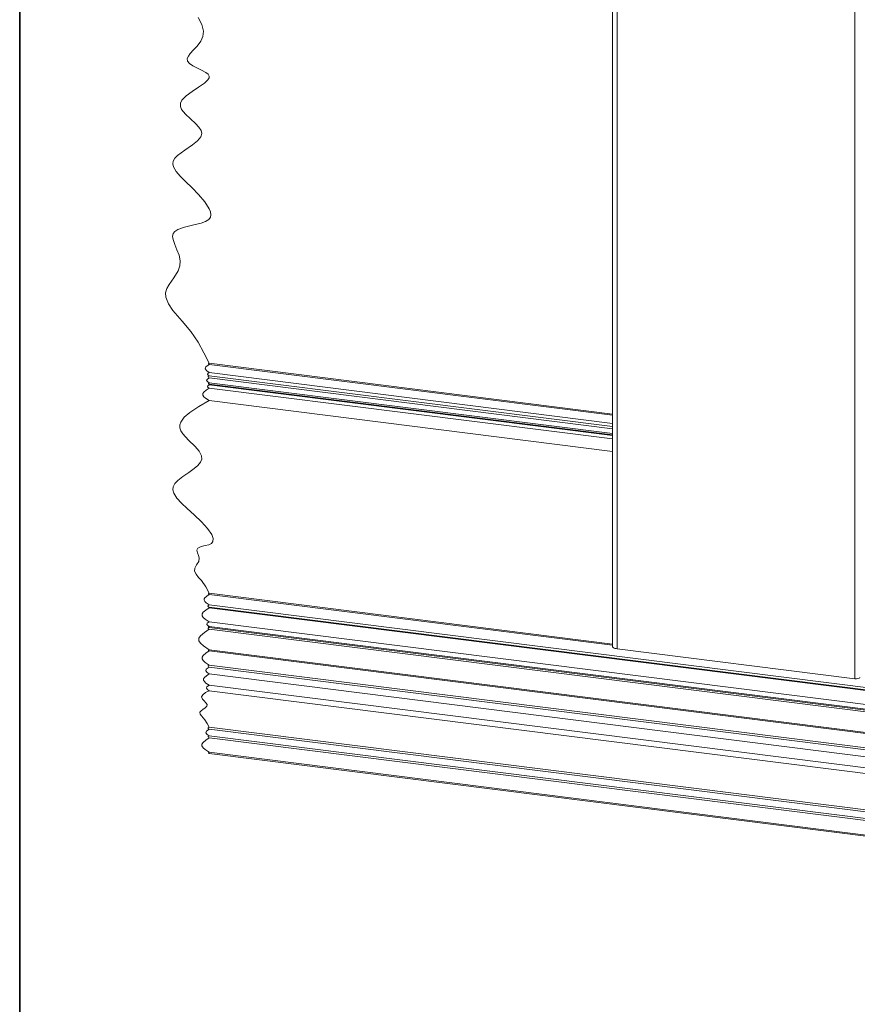
# Model space of a CAD drawing. Units: millimetres. Extents: x 10 to 205, y 4 to 287.
# Drawn here: x 10 to 39, y 43 to 77 of the extents above; entities that cross this region are included whole.
import ezdxf

# ---------------------------------------------------------------- set-up
doc = ezdxf.new("R2010")
doc.units = ezdxf.units.MM
doc.layers.add('FANTASMA', color=9, linetype='Continuous')
doc.layers.add('LAYOUT_', color=7, linetype='Continuous', lineweight=35)

msp = doc.modelspace()

# ---------------------------------------------------------------- linework, layer by layer
at = {"color": 7, "linetype": 'Continuous', "lineweight": 18, "flags": 128}
msp.add_lwpolyline([(16.175, 77.424), (16.304, 77.185), (16.361, 76.948), (16.345, 76.772), (16.267, 76.601), (16.138, 76.436), (16.015, 76.304), (15.903, 76.179), (15.836, 76.087), (15.8, 76), (15.809, 75.909), (15.878, 75.826), (15.993, 75.749), (16.134, 75.677), (16.298, 75.598), (16.442, 75.52), (16.525, 75.458), (16.564, 75.392), (16.559, 75.326), (16.516, 75.257), (16.392, 75.142), (16.194, 75.005), (15.972, 74.86), (15.766, 74.709), (15.614, 74.553), (15.561, 74.447), (15.559, 74.339), (15.604, 74.231), (15.735, 74.067), (15.909, 73.904), (16.087, 73.743), (16.201, 73.624), (16.279, 73.508), (16.305, 73.395), (16.273, 73.285), (16.155, 73.143), (15.98, 73.005), (15.711, 72.821), (15.465, 72.635), (15.373, 72.54), (15.314, 72.443), (15.296, 72.343), (15.317, 72.24), (15.409, 72.08), (15.555, 71.912), (15.735, 71.734), (15.964, 71.512), (16.186, 71.283), (16.406, 71.026), (16.56, 70.785), (16.604, 70.676), (16.619, 70.577), (16.603, 70.489), (16.552, 70.414), (16.436, 70.34), (16.277, 70.283), (15.975, 70.212), (15.7, 70.147), (15.466, 70.064), (15.369, 70.001), (15.308, 69.922), (15.289, 69.825), (15.305, 69.712), (15.364, 69.543), (15.441, 69.359), (15.512, 69.168), (15.553, 68.979), (15.541, 68.799), (15.478, 68.629), (15.329, 68.389), (15.169, 68.16), (15.087, 68.011), (15.047, 67.862), (15.055, 67.711), (15.143, 67.484), (15.298, 67.255), (15.617, 66.887), (15.926, 66.519), (16.173, 66.152), (16.375, 65.787), (16.555, 65.422), (16.539, 65.409), (16.535, 65.4), (16.544, 65.39), (16.555, 65.382), (16.439, 65.293), (16.417, 65.224), (16.477, 65.154), (16.555, 65.099), (16.509, 65.064), (16.5, 65.036), (16.524, 65.008), (16.555, 64.987), (16.525, 64.964), (16.519, 64.945), (16.535, 64.927), (16.555, 64.913), (16.485, 64.859), (16.471, 64.817), (16.508, 64.775), (16.555, 64.742), (16.537, 64.728), (16.533, 64.717), (16.543, 64.706), (16.555, 64.697), (16.544, 64.689), (16.542, 64.682), (16.548, 64.676), (16.555, 64.671), (16.508, 64.635), (16.499, 64.607), (16.523, 64.578), (16.555, 64.556), (16.457, 64.488), (16.378, 64.42), (16.343, 64.367), (16.343, 64.313), (16.377, 64.26), (16.436, 64.207), (16.555, 64.123), (16.202, 63.92), (15.888, 63.714), (15.696, 63.549), (15.573, 63.378), (15.541, 63.279), (15.541, 63.177), (15.577, 63.073), (15.645, 62.966), (15.845, 62.749), (16.07, 62.529), (16.211, 62.367), (16.295, 62.208), (16.301, 62.092), (16.254, 61.981), (16.163, 61.872), (16.04, 61.766), (15.848, 61.626), (15.649, 61.488), (15.471, 61.348), (15.37, 61.241), (15.308, 61.132), (15.296, 61.02), (15.331, 60.904), (15.438, 60.741), (15.599, 60.567), (15.797, 60.38), (16.044, 60.152), (16.288, 59.917), (16.499, 59.688), (16.647, 59.478), (16.699, 59.34), (16.686, 59.226), (16.635, 59.166), (16.546, 59.12), (16.423, 59.087), (16.276, 59.052), (16.165, 59), (16.13, 58.931), (16.154, 58.836), (16.189, 58.749), (16.215, 58.66), (16.196, 58.533), (16.125, 58.418), (16.059, 58.31), (16.05, 58.202), (16.103, 58.093), (16.191, 57.983), (16.289, 57.873), (16.443, 57.654), (16.555, 57.435), (16.537, 57.422), (16.534, 57.411), (16.543, 57.4), (16.555, 57.392), (16.474, 57.336), (16.41, 57.28), (16.381, 57.236), (16.381, 57.193), (16.409, 57.149), (16.457, 57.105), (16.555, 57.036), (16.555, 57.036), (16.555, 57.036), (16.555, 57.035), (16.555, 57.035), (16.521, 57.009), (16.514, 56.989), (16.532, 56.968), (16.555, 56.952), (16.545, 56.944), (16.542, 56.938), (16.548, 56.931), (16.555, 56.926), (16.444, 56.85), (16.356, 56.774), (16.317, 56.714), (16.317, 56.654), (16.355, 56.594), (16.421, 56.534), (16.555, 56.44), (16.492, 56.391), (16.479, 56.353), (16.512, 56.315), (16.555, 56.285), (16.541, 56.274), (16.538, 56.265), (16.545, 56.257), (16.555, 56.25), (16.528, 56.229), (16.523, 56.213), (16.537, 56.197), (16.555, 56.184), (16.392, 56.072), (16.262, 55.96), (16.205, 55.871), (16.204, 55.783), (16.26, 55.695), (16.357, 55.606), (16.555, 55.468), (16.541, 55.457), (16.538, 55.448), (16.545, 55.44), (16.555, 55.433), (16.442, 55.355), (16.353, 55.278), (16.313, 55.217), (16.313, 55.156), (16.351, 55.095), (16.418, 55.034), (16.555, 54.938), (16.527, 54.916), (16.521, 54.899), (16.536, 54.882), (16.555, 54.869), (16.458, 54.794), (16.439, 54.736), (16.489, 54.677), (16.555, 54.631), (16.466, 54.57), (16.395, 54.509), (16.364, 54.461), (16.364, 54.413), (16.394, 54.364), (16.447, 54.316), (16.555, 54.241), (16.477, 54.181), (16.462, 54.134), (16.503, 54.088), (16.555, 54.051), (16.436, 53.982), (16.342, 53.911), (16.297, 53.837), (16.324, 53.758), (16.382, 53.695), (16.445, 53.633), (16.487, 53.572), (16.482, 53.514), (16.421, 53.454), (16.336, 53.395), (16.276, 53.349), (16.24, 53.299), (16.247, 53.239), (16.293, 53.175), (16.41, 53.043), (16.493, 52.912), (16.555, 52.781), (16.527, 52.759), (16.522, 52.742), (16.536, 52.725), (16.555, 52.712), (16.462, 52.641), (16.443, 52.584), (16.492, 52.528), (16.555, 52.483), (16.527, 52.462), (16.521, 52.445), (16.536, 52.427), (16.555, 52.414), (16.44, 52.335), (16.349, 52.256), (16.309, 52.194), (16.308, 52.131), (16.347, 52.069), (16.416, 52.007), (16.555, 51.91), (16.541, 51.899), (16.538, 51.89), (16.545, 51.882), (16.555, 51.875)], dxfattribs=at)
at = {"layer": 'FANTASMA', "linetype": 'Continuous', "lineweight": 18}
for p, q in [((38.972, 112.413), (38.972, 54.465)), ((30.563, 107.913), (30.563, 55.583)), ((30.727, 108.001), (30.727, 55.504)), ((30.563, 63.657), (16.555, 65.422)), ((30.563, 63.617), (16.555, 65.382)), ((30.563, 63.334), (16.555, 65.099)), ((30.563, 63.222), (16.555, 64.987)), ((30.563, 63.148), (16.555, 64.913)), ((30.563, 62.977), (16.555, 64.742)), ((30.563, 62.932), (16.555, 64.697)), ((16.555, 64.671), (30.563, 62.906)), ((30.563, 62.791), (16.555, 64.556)), ((30.563, 62.358), (16.555, 64.123)), ((30.563, 55.67), (16.555, 57.435)), ((16.555, 57.392), (30.563, 55.627)), ((88.926, 47.918), (16.555, 57.036)), ((16.555, 57.035), (88.925, 47.918)), ((16.555, 56.952), (88.843, 47.845)), ((16.555, 56.926), (88.817, 47.822)), ((16.555, 56.44), (88.334, 47.397)), ((16.555, 56.285), (88.181, 47.261)), ((16.555, 56.25), (88.146, 47.23)), ((88.081, 47.173), (16.555, 56.184)), ((87.37, 46.546), (16.555, 55.468)), ((16.555, 55.433), (87.335, 46.515)), ((30.727, 55.504), (38.972, 54.465)), ((53.493, 50.284), (16.555, 54.938)), ((53.474, 50.217), (16.555, 54.869)), ((86.54, 45.814), (16.555, 54.631)), ((86.153, 45.472), (16.555, 54.241)), ((85.964, 45.306), (16.555, 54.051)), ((42.961, 49.454), (16.555, 52.781)), ((42.913, 49.392), (16.555, 52.712)), ((42.913, 49.163), (16.555, 52.483)), ((16.555, 52.414), (42.913, 49.093)), ((42.577, 48.631), (16.555, 51.91)), ((16.555, 51.875), (42.542, 48.601))]:
    msp.add_line(p, q, dxfattribs=at)
at = {"layer": 'FANTASMA', "linetype": 'Continuous', "lineweight": 18, "flags": 128}
for points in [[(30.563, 55.583), (30.564, 55.575), (30.573, 55.56), (30.59, 55.545), (30.615, 55.532), (30.647, 55.52), (30.684, 55.511), (30.727, 55.504)], [(38.972, 54.465), (39.028, 54.462), (39.082, 54.468), (39.125, 54.48), (39.148, 54.498), (39.151, 54.507)]]:
    msp.add_lwpolyline(points, dxfattribs=at)
at = {"layer": 'LAYOUT_', "color": 7, "lineweight": 35}
msp.add_line((9.981, 12.999), (9.981, 283.999), dxfattribs=at)

doc.saveas('drawing.dxf')
